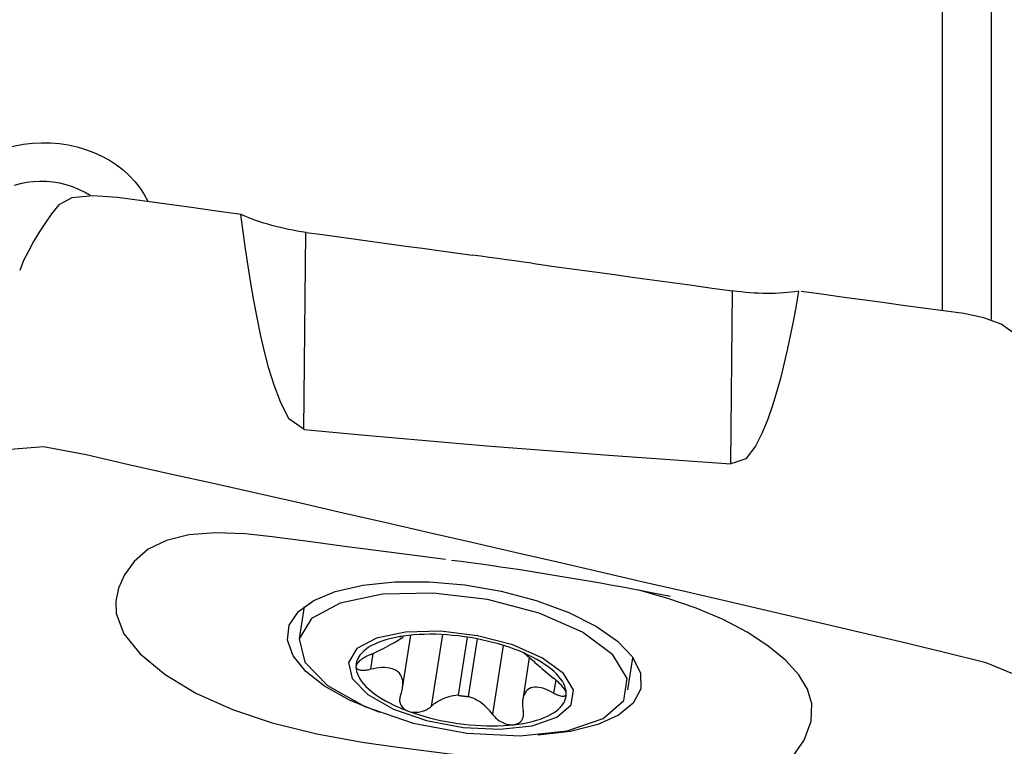
# Model space of a CAD drawing. Extents: x -55 to 77, y -42 to 68.
# Drawn here: x 44 to 59, y 8 to 20 of the extents above; entities that cross this region are included whole.
import ezdxf

# ---------------------------------------------------------------- set-up
doc = ezdxf.new("R2010")
doc.units = 0
doc.header["$MEASUREMENT"] = 0
doc.layers.add('1', color=4, linetype='CONTINUOUS')

msp = doc.modelspace()

# ---------------------------------------------------------------- linework, layer by layer
at = {"layer": '1'}
for p, q in [((58.465771, 15.364396), (58.465771, 23.072835)), ((59.235105, 22.78212), (59.235105, 15.220292)), ((48.386067, 13.487878), (48.414847, 16.597042)), ((55.124523, 12.947975), (55.149773, 15.675745)), ((48.390691, 10.693759), (48.311912, 10.184774)), ((49.917418, 10.222953), (49.916933, 10.219817)), ((49.943368, 9.406143), (50.072895, 10.243003)), ((49.951759, 10.213162), (49.954153, 10.228628)), ((50.572328, 10.252053), (50.397106, 9.119962)), ((50.962575, 10.211776), (50.820662, 9.294884)), ((50.985474, 9.273564), (51.126297, 10.183412)), ((49.474363, 9.954178), (49.435667, 9.704166)), ((51.531629, 10.08212), (51.363362, 8.994965)), ((51.943566, 9.891417), (51.840547, 9.225821)), ((53.500136, 9.381757), (53.578319, 9.886889)), ((52.360595, 9.535614), (52.328757, 9.329912))]:
    msp.add_line(p, q, dxfattribs=at)
for points in [[(43.687329, 17.928547, 0), (43.821565, 17.962891, 0), (43.959625, 17.988202, 0), (44.100114, 18.004312, 0), (44.241633, 18.011052, 0), (44.383532, 18.008297, 0), (44.525547, 17.996139, 0), (44.666281, 17.97474, 0), (44.804321, 17.944263, 0), (44.938783, 17.904749, 0), (45.069584, 17.856239, 0), (45.195471, 17.799213, 0), (45.315136, 17.734169, 0), (45.427601, 17.66141, 0), (45.532843, 17.580906, 0), (45.629896, 17.493425, 0), (45.717695, 17.399805, 0), (45.795366, 17.30066, 0), (45.862874, 17.195948, 0), (45.919656, 17.08667, 0)], [(45.01054, 17.177212, 0), (44.923316, 17.229089, 0), (44.831069, 17.274732, 0), (44.734676, 17.313801, 0), (44.635178, 17.345867, 0), (44.533412, 17.370561, 0), (44.429412, 17.387888, 0), (44.32416, 17.397781, 0), (44.218792, 17.400142, 0), (44.114198, 17.394873, 0), (44.010415, 17.382018, 0), (43.908397, 17.361799, 0), (43.809225, 17.334452, 0)], [(47.393423, 16.878985, 0), (47.003523, 16.93315, 0), (46.613625, 16.987396, 0), (46.223729, 17.041657, 0), (45.833833, 17.095865, 0), (45.442796, 17.148763, 0), (45.054585, 17.174996, 0), (44.724367, 17.139748, 0), (44.517946, 17.032053, 0), (44.401607, 16.888915, 0), (44.300883, 16.743659, 0), (44.205717, 16.597576, 0), (44.1173, 16.449964, 0), (44.035586, 16.300963, 0), (43.960528, 16.150712, 0), (43.903532, 15.997077, 0)], [(48.390489, 13.487699, 0), (48.149006, 13.657589, 0), (48.015353, 13.921823, 0), (47.915787, 14.184292, 0), (47.834112, 14.450056, 0), (47.764043, 14.717266, 0), (47.702629, 14.985581, 0), (47.647043, 15.254653, 0), (47.595957, 15.524332, 0), (47.548894, 15.794544, 0), (47.505358, 16.065206, 0), (47.464855, 16.336239, 0), (47.426891, 16.607562, 0), (47.390972, 16.879095, 0)], [(48.41927, 16.596863, 0), (48.350436, 16.606782, 0), (48.281718, 16.617825, 0), (48.213281, 16.629967, 0), (48.145262, 16.643184, 0), (48.07767, 16.657476, 0), (48.010636, 16.672813, 0), (47.944321, 16.689156, 0), (47.87887, 16.706475, 0), (47.814282, 16.724769, 0), (47.750664, 16.744005, 0), (47.688166, 16.764137, 0), (47.626935, 16.78512, 0), (47.56699, 16.80695, 0), (47.508401, 16.829598, 0), (47.451307, 16.853009, 0), (47.395844, 16.877128, 0)], [(48.41927, 16.596863, 0), (48.681673, 16.560951, 0), (48.944077, 16.52504, 0), (49.20648, 16.48913, 0), (49.468884, 16.453219, 0), (49.731287, 16.417309, 0), (49.993691, 16.381399, 0), (50.256095, 16.34549, 0), (50.518499, 16.30958, 0), (50.780902, 16.27367, 0), (51.043306, 16.237759, 0)], [(51.985122, 16.108868, 0), (51.850577, 16.127281, 0), (51.716032, 16.145694, 0), (51.581487, 16.164108, 0), (51.446942, 16.182521, 0), (51.312396, 16.200934, 0), (51.177851, 16.219347, 0), (51.043306, 16.237759, 0)], [(51.985122, 16.108868, 0), (52.301588, 16.065557, 0), (52.618053, 16.022246, 0), (52.934518, 15.978934, 0), (53.250983, 15.935621, 0), (53.567448, 15.892308, 0), (53.883913, 15.848995, 0), (54.200378, 15.805682, 0), (54.516843, 15.762369, 0), (54.833308, 15.719057, 0), (55.149773, 15.675745, 0)], [(56.19543, 15.670424, 0), (56.155479, 15.442915, 0), (56.113328, 15.21571, 0), (56.068475, 14.98896, 0), (56.020418, 14.762814, 0), (55.968654, 14.53742, 0), (55.912684, 14.31293, 0), (55.852033, 14.089516, 0), (55.7854, 13.867749, 0), (55.709817, 13.6485, 0), (55.622174, 13.43258, 0), (55.51498, 13.221942, 0), (55.360457, 13.021995, 0), (55.124523, 12.947975, 0)], [(56.191402, 15.669724, 0), (56.13456, 15.660894, 0), (56.076028, 15.653248, 0), (56.015964, 15.646802, 0), (55.954526, 15.641568, 0), (55.89187, 15.63756, 0), (55.828155, 15.634792, 0), (55.763468, 15.633277, 0), (55.697481, 15.633015, 0), (55.630626, 15.63401, 0), (55.563079, 15.636257, 0), (55.495011, 15.639753, 0), (55.426448, 15.644499, 0), (55.357487, 15.650486, 0), (55.28831, 15.657696, 0), (55.21907, 15.666115, 0), (55.149773, 15.675745, 0)], [(59.653354, 14.751269, 0), (59.648326, 14.880133, 0), (59.578838, 15.015111, 0), (59.394247, 15.145983, 0), (59.12218, 15.250863, 0), (58.80666, 15.314768, 0), (58.485221, 15.360248, 0), (58.162858, 15.400887, 0), (57.841338, 15.444625, 0), (57.519897, 15.488713, 0), (57.198457, 15.532832, 0), (56.877018, 15.576954, 0), (56.555578, 15.621054, 0), (56.234136, 15.665104, 0)], [(48.390489, 13.487699, 0), (49.351361, 13.396886, 0), (50.312718, 13.31134, 0), (51.274495, 13.230643, 0), (52.236629, 13.154376, 0), (53.199055, 13.082121, 0), (54.161707, 13.013461, 0), (55.124523, 12.947975, 0)], [(59.728471, 9.569646, 0), (59.155939, 9.804339, 0), (58.480049, 9.977053, 0), (57.803992, 10.13764, 0), (57.127539, 10.296322, 0), (56.45097, 10.454134, 0), (55.774321, 10.611283, 0), (55.097643, 10.768068, 0), (54.420963, 10.924618, 0), (53.744295, 11.080957, 0), (53.067651, 11.237109, 0), (52.391043, 11.393098, 0), (51.714477, 11.548926, 0), (51.037909, 11.704458, 0), (50.361317, 11.859637, 0), (49.684688, 12.014428, 0), (49.008007, 12.168796, 0), (48.331258, 12.322704, 0), (47.654434, 12.476024, 0), (46.977536, 12.628396, 0), (46.300554, 12.779469, 0), (45.623472, 12.928847, 0), (44.946423, 13.0857, 0), (44.274351, 13.215279, 0), (43.686647, 13.166976, 0)], [(50.621368, 11.43826, 0), (50.052291, 11.508998, 0), (49.520431, 11.577204, 0), (49.024616, 11.643022, 0), (48.495884, 11.715721, 0), (47.884349, 11.794485, 0), (47.457116, 11.838852, 0), (46.990309, 11.855993, 0), (46.566609, 11.823032, 0), (46.215161, 11.737146, 0), (45.928632, 11.598646, 0), (45.707023, 11.407531, 0), (45.556127, 11.192627, 0), (45.460246, 10.984774, 0), (45.41573, 10.781481, 0), (45.422582, 10.582748, 0)], [(50.713486, 11.427014, 0), (50.867666, 11.407748, 0), (51.022272, 11.387728, 0), (51.177287, 11.366945, 0), (51.332702, 11.345394, 0), (51.488564, 11.3231, 0), (51.644936, 11.300099, 0), (51.801831, 11.276425, 0), (51.959163, 11.252112, 0), (52.116842, 11.227192, 0), (52.274817, 11.201693, 0), (52.433048, 11.175643, 0), (52.591508, 11.149066, 0), (52.75018, 11.121979, 0), (52.909073, 11.094395, 0), (53.068313, 11.066299, 0), (53.228113, 11.03766, 0), (53.388975, 11.008396, 0), (53.550832, 10.97852, 0), (53.713072, 10.94813, 0), (53.875519, 10.917234, 0), (54.038375, 10.88577, 0), (54.175516, 10.858978, 0)], [(49.58358, 9.022011, 0), (49.105018, 9.220093, 0), (48.712148, 9.438918, 0), (48.417245, 9.671376, 0), (48.218764, 9.916753, 0), (48.126166, 10.165545, 0), (48.154458, 10.402461, 0), (48.29796, 10.614792, 0), (48.541028, 10.79221, 0), (48.88065, 10.93109, 0), (49.315744, 11.030102, 0), (49.821084, 11.083154, 0), (50.364578, 11.084016, 0), (50.925313, 11.034694, 0)], [(48.311912, 10.184774, 0), (48.399307, 9.81955, 0), (48.758344, 9.450394, 0), (49.350115, 9.11731, 0), (50.110493, 8.856392, 0), (50.957079, 8.695916, 0), (51.798133, 8.653271, 0), (52.542513, 8.733078, 0), (53.109553, 8.926689, 0), (53.437808, 9.213124, 0), (53.491704, 9.561343, 0), (53.265401, 9.93361, 0), (52.783424, 10.289585, 0), (52.098001, 10.590693, 0), (51.283409, 10.804303, 0), (50.427921, 10.907268, 0), (49.624244, 10.88843, 0), (48.959467, 10.749831, 0), (48.505629, 10.506489, 0), (48.311912, 10.184774, 0)], [(50.925313, 11.034694, 0), (51.499338, 10.936067, 0), (52.054336, 10.789525, 0), (52.56735, 10.599213, 0), (53.003715, 10.381051, 0), (53.338801, 10.147497, 0), (53.572555, 9.899815, 0), (53.699688, 9.644385, 0), (53.703216, 9.397193, 0), (53.582186, 9.172813, 0), (53.353679, 8.983023, 0), (53.024215, 8.833441, 0), (52.593038, 8.725241, 0), (52.080985, 8.664338, 0)], [(56.40685, 9.161948, 0), (56.338278, 9.38901, 0), (56.199291, 9.617092, 0), (55.989889, 9.846196, 0), (55.711713, 10.075, 0), (55.381421, 10.290031, 0), (55.003214, 10.487872, 0), (54.577091, 10.668522, 0), (54.132514, 10.822315, 0), (53.657985, 10.956112, 0)], [(45.422582, 10.582748, 0), (45.543656, 10.26636, 0), (45.801711, 9.945947, 0), (46.193305, 9.624266, 0), (46.681844, 9.330592, 0), (47.257478, 9.072804, 0), (47.886267, 8.861562, 0), (48.588058, 8.685887, 0), (49.304858, 8.55264, 0), (49.788128, 8.486559, 0), (50.64855, 8.37893, 0), (51.618148, 8.260799, 0), (52.375065, 8.163432, 0), (53.079994, 8.066201, 0), (53.919756, 7.949733, 0), (54.578488, 7.892649, 0), (55.221432, 7.914131, 0), (55.714064, 8.040979, 0), (56.066607, 8.27541, 0), (56.283594, 8.587722, 0), (56.395436, 8.885329, 0), (56.40685, 9.161948, 0)], [(49.088736, 9.810045, 0), (49.148664, 9.559606, 0), (49.394861, 9.30647, 0), (49.800647, 9.07807, 0), (50.322049, 8.899155, 0), (50.902565, 8.789114, 0), (51.479288, 8.759871, 0), (51.989719, 8.814596, 0), (52.378547, 8.947359, 0), (52.603636, 9.143771, 0), (52.640593, 9.382549, 0), (52.485414, 9.637819, 0), (52.154916, 9.881916, 0), (51.684911, 10.08839, 0), (51.126334, 10.234865, 0), (50.539714, 10.30547, 0), (49.988621, 10.292552, 0), (49.532774, 10.197513, 0), (49.221571, 10.030649, 0), (49.088736, 9.810045, 0)], [(50.036387, 10.239183, 0), (49.958692, 10.229275, 0), (49.883742, 10.217269, 0), (49.811764, 10.203201, 0), (49.742976, 10.187113, 0), (49.677584, 10.169055, 0), (49.615787, 10.149081, 0), (49.557772, 10.127251, 0), (49.503713, 10.103631, 0), (49.453774, 10.078292, 0), (49.408106, 10.051312, 0), (49.366847, 10.022771, 0), (49.33012, 9.992755, 0), (49.298039, 9.961356, 0), (49.270698, 9.928669, 0), (49.248181, 9.894791, 0), (49.230556, 9.859825, 0), (49.217876, 9.823878, 0), (49.21018, 9.787057, 0), (49.20749, 9.749474, 0)], [(49.436785, 9.936147, 0), (49.479338, 9.955209, 0), (49.521453, 9.974772, 0), (49.56289, 9.994666, 0), (49.603409, 10.014725, 0), (49.64277, 10.034779, 0), (49.680906, 10.054739, 0), (49.717698, 10.074454, 0), (49.75276, 10.093638, 0), (49.785711, 10.112003, 0), (49.816172, 10.129262, 0), (49.844097, 10.145324, 0), (49.869213, 10.160011, 0), (49.891191, 10.173114, 0), (49.909775, 10.184474, 0), (49.925012, 10.194158, 0), (49.936866, 10.202204, 0), (49.945331, 10.208663, 0), (49.95043, 10.213613, 0), (49.952359, 10.217248, 0)], [(49.916794, 10.222891, 0), (49.91236, 10.222033, 0), (49.908695, 10.221263, 0), (49.905791, 10.220586, 0), (49.903644, 10.220007, 0), (49.90225, 10.219531, 0), (49.901604, 10.219163, 0), (49.901701, 10.218907, 0), (49.902524, 10.218764, 0), (49.904058, 10.218737, 0), (49.906283, 10.218827, 0), (49.909183, 10.219036, 0), (49.912738, 10.219365, 0), (49.916933, 10.219817, 0)], [(51.704471, 10.023397, 0), (51.623788, 10.052128, 0), (51.540784, 10.079271, 0), (51.455714, 10.104742, 0), (51.368839, 10.128464, 0), (51.280425, 10.150363, 0), (51.190744, 10.170373, 0), (51.10007, 10.188431, 0), (51.008683, 10.204483, 0), (50.916863, 10.21848, 0), (50.824892, 10.230377, 0), (50.733051, 10.240139, 0), (50.641624, 10.247737, 0), (50.550889, 10.253145, 0), (50.461127, 10.256349, 0), (50.372612, 10.257337, 0), (50.285617, 10.256108, 0), (50.200408, 10.252664, 0), (50.117246, 10.247016, 0), (50.036387, 10.239183, 0)], [(52.527622, 9.319977, 0), (52.525297, 9.358209, 0), (52.517964, 9.396974, 0), (52.505646, 9.436155, 0), (52.48838, 9.475634, 0), (52.466217, 9.515292, 0), (52.439225, 9.555008, 0), (52.407486, 9.594663, 0), (52.371094, 9.634137, 0), (52.330161, 9.673311, 0), (52.284809, 9.712066, 0), (52.235177, 9.750285, 0), (52.181412, 9.787853, 0), (52.123679, 9.824657, 0), (52.062152, 9.860584, 0), (51.997016, 9.895528, 0), (51.928468, 9.929381, 0), (51.856715, 9.962042, 0), (51.781974, 9.993413, 0), (51.704471, 10.023397, 0)], [(51.844477, 9.972594, 0), (51.849536, 9.968719, 0), (51.856612, 9.963285, 0), (51.865702, 9.95622, 0), (51.876802, 9.94745, 0), (51.889903, 9.936908, 0), (51.905047, 9.924472, 0), (51.92221, 9.910132, 0), (51.941229, 9.894009, 0), (51.961942, 9.876226, 0), (51.984223, 9.856874, 0), (52.008135, 9.835923, 0), (52.033432, 9.813656, 0), (52.059894, 9.790332, 0), (52.0873, 9.766209, 0), (52.115475, 9.741517, 0), (52.144492, 9.716268, 0), (52.174215, 9.690638, 0), (52.204501, 9.66481, 0), (52.23521, 9.638966, 0), (52.266305, 9.613201, 0), (52.297958, 9.587418, 0), (52.329875, 9.561894, 0)], [(49.436785, 9.936147, 0), (49.414135, 9.925895, 0), (49.391861, 9.915188, 0), (49.370153, 9.90409, 0), (49.349203, 9.892665, 0), (49.329202, 9.880974, 0), (49.310163, 9.86898, 0), (49.29223, 9.856745, 0), (49.275616, 9.84437, 0), (49.260532, 9.831958, 0), (49.247097, 9.819531, 0), (49.235378, 9.807115, 0), (49.225541, 9.794852, 0), (49.217751, 9.782884, 0), (49.212122, 9.77128, 0), (49.208682, 9.760092, 0), (49.20749, 9.749474, 0)], [(49.20749, 9.749474, 0), (49.208256, 9.741017, 0), (49.210626, 9.73311, 0), (49.214586, 9.725748, 0), (49.220074, 9.718982, 0), (49.227027, 9.712871, 0), (49.235398, 9.707463, 0), (49.24516, 9.70275, 0), (49.256205, 9.698755, 0), (49.268415, 9.695503, 0), (49.281682, 9.693018, 0), (49.295982, 9.691297, 0), (49.311223, 9.690331, 0), (49.327278, 9.690116, 0), (49.344022, 9.690649, 0), (49.361377, 9.691926, 0), (49.37933, 9.693937, 0), (49.397772, 9.696662, 0), (49.416589, 9.700079, 0), (49.435667, 9.704166, 0)], [(49.20749, 9.749474, 0), (49.209815, 9.711242, 0), (49.217147, 9.672476, 0), (49.229465, 9.633295, 0), (49.246732, 9.593816, 0), (49.268894, 9.554159, 0), (49.295886, 9.514442, 0), (49.327626, 9.474787, 0), (49.364017, 9.435313, 0), (49.404951, 9.39614, 0), (49.450302, 9.357385, 0), (49.499935, 9.319165, 0), (49.553699, 9.281597, 0), (49.611432, 9.244794, 0), (49.67296, 9.208866, 0), (49.738096, 9.173923, 0), (49.806644, 9.14007, 0), (49.878397, 9.107408, 0), (49.953138, 9.076038, 0), (50.030641, 9.046053, 0)], [(49.912487, 9.296701, 0), (49.926094, 9.334773, 0), (49.936681, 9.372945, 0), (49.944073, 9.410878, 0), (49.948096, 9.448232, 0), (49.948569, 9.484699, 0), (49.945288, 9.520165, 0), (49.938132, 9.55416, 0), (49.926999, 9.586133, 0), (49.911786, 9.615523, 0), (49.892357, 9.642106, 0), (49.868942, 9.665581, 0), (49.84185, 9.685551, 0), (49.81121, 9.701766, 0), (49.777227, 9.714341, 0), (49.740488, 9.723357, 0), (49.701557, 9.728919, 0), (49.660676, 9.731286, 0), (49.618019, 9.730753, 0), (49.573972, 9.727564, 0), (49.528917, 9.721962, 0), (49.482705, 9.714098, 0), (49.435667, 9.704166, 0)], [(52.527622, 9.319977, 0), (52.526958, 9.329091, 0), (52.524891, 9.338963, 0), (52.521437, 9.349589, 0), (52.516648, 9.360877, 0), (52.510583, 9.372723, 0), (52.503283, 9.38505, 0), (52.494774, 9.397858, 0), (52.485153, 9.411051, 0), (52.474524, 9.424522, 0), (52.462985, 9.438171, 0), (52.450559, 9.451999, 0), (52.437329, 9.465957, 0), (52.423408, 9.479958, 0), (52.408906, 9.493914, 0), (52.393895, 9.507782, 0), (52.378388, 9.521576, 0), (52.362482, 9.535236, 0), (52.346278, 9.548697, 0), (52.329875, 9.561894, 0)], [(52.328757, 9.329912, 0), (52.288583, 9.350995, 0), (52.248728, 9.369969, 0), (52.209431, 9.386544, 0), (52.170929, 9.40043, 0), (52.133425, 9.41134, 0), (52.096874, 9.419003, 0), (52.061585, 9.423099, 0), (52.027956, 9.423308, 0), (51.99639, 9.419299, 0), (51.966965, 9.410827, 0), (51.93998, 9.397978, 0), (51.915847, 9.380879, 0), (51.894822, 9.359558, 0), (51.876913, 9.33427, 0), (51.862256, 9.305605, 0), (51.850961, 9.274143, 0), (51.842955, 9.240241, 0), (51.838093, 9.204199, 0), (51.836296, 9.166474, 0), (51.837487, 9.12752, 0), (51.841622, 9.08732, 0), (51.848609, 9.046242, 0)], [(52.328757, 9.329912, 0), (52.348238, 9.31969, 0), (52.367433, 9.310503, 0), (52.386175, 9.302433, 0), (52.404292, 9.29556, 0), (52.421617, 9.289966, 0), (52.438135, 9.285667, 0), (52.453714, 9.282696, 0), (52.468166, 9.281099, 0), (52.481301, 9.280923, 0), (52.493014, 9.282217, 0), (52.503239, 9.284984, 0), (52.511829, 9.289195, 0), (52.518638, 9.29482, 0), (52.523561, 9.301865, 0), (52.526573, 9.310289, 0), (52.527622, 9.319977, 0)], [(49.912487, 9.296701, 0), (49.90598, 9.278154, 0), (49.901144, 9.259454, 0), (49.898051, 9.240738, 0), (49.896773, 9.222143, 0), (49.897383, 9.203802, 0), (49.89994, 9.185691, 0), (49.904452, 9.167922, 0), (49.910921, 9.15067, 0), (49.919347, 9.134109, 0), (49.929792, 9.118309, 0), (49.942247, 9.10332, 0), (49.956582, 9.089325, 0), (49.972663, 9.076508, 0), (49.990454, 9.064974, 0), (50.009868, 9.054774, 0), (50.030641, 9.046053, 0)], [(50.820662, 9.294884, 0), (50.783622, 9.292834, 0), (50.746817, 9.288382, 0), (50.710459, 9.281674, 0), (50.674758, 9.27286, 0), (50.639923, 9.262088, 0), (50.606039, 9.249468, 0), (50.572994, 9.235096, 0), (50.54091, 9.219136, 0), (50.509873, 9.201733, 0), (50.47997, 9.183033, 0), (50.451278, 9.163176, 0), (50.423584, 9.142077, 0), (50.397106, 9.119962, 0)], [(50.820662, 9.294884, 0), (50.829323, 9.293527, 0), (50.837989, 9.292197, 0), (50.846658, 9.290892, 0), (50.85533, 9.289613, 0), (50.864005, 9.288359, 0), (50.872682, 9.287132, 0), (50.881361, 9.28593, 0), (50.890041, 9.284755, 0), (50.898721, 9.283606, 0), (50.907403, 9.282483, 0), (50.916084, 9.281386, 0), (50.924764, 9.280316, 0), (50.933444, 9.279272, 0), (50.942122, 9.278254, 0), (50.950798, 9.277263, 0), (50.959472, 9.276298, 0), (50.968142, 9.27536, 0), (50.97681, 9.274448, 0), (50.985474, 9.273564, 0)], [(51.363362, 8.994965, 0), (51.342009, 9.023036, 0), (51.319264, 9.050513, 0), (51.295166, 9.077251, 0), (51.269754, 9.103107, 0), (51.243067, 9.127937, 0), (51.215144, 9.151598, 0), (51.185963, 9.173983, 0), (51.155398, 9.195034, 0), (51.123563, 9.214555, 0), (51.090594, 9.232342, 0), (51.056623, 9.248192, 0), (51.021635, 9.261957, 0), (50.985474, 9.273564, 0)], [(51.698724, 8.830268, 0), (51.776419, 8.840176, 0), (51.851369, 8.852182, 0), (51.923347, 8.86625, 0), (51.992136, 8.882337, 0), (52.057527, 8.900395, 0), (52.119324, 8.92037, 0), (52.17734, 8.9422, 0), (52.231398, 8.96582, 0), (52.281337, 8.991158, 0), (52.327006, 9.018139, 0), (52.368265, 9.04668, 0), (52.404991, 9.076695, 0), (52.437073, 9.108094, 0), (52.464413, 9.140782, 0), (52.48693, 9.17466, 0), (52.504555, 9.209625, 0), (52.517235, 9.245573, 0), (52.524932, 9.282394, 0), (52.527622, 9.319977, 0)], [(50.030641, 9.046053, 0), (50.049306, 9.039849, 0), (50.068654, 9.034833, 0), (50.088679, 9.030995, 0), (50.109214, 9.028346, 0), (50.130061, 9.026906, 0), (50.151084, 9.026688, 0), (50.172279, 9.027674, 0), (50.193484, 9.029831, 0), (50.214524, 9.033124, 0), (50.235241, 9.037523, 0), (50.255646, 9.043015, 0), (50.275654, 9.049547, 0), (50.29514, 9.057056, 0), (50.31398, 9.065481, 0), (50.332116, 9.074787, 0), (50.349573, 9.084958, 0), (50.366275, 9.095924, 0), (50.382146, 9.107615, 0), (50.397106, 9.119962, 0)], [(50.030641, 9.046053, 0), (50.111323, 9.017322, 0), (50.194327, 8.99018, 0), (50.279397, 8.964708, 0), (50.366273, 8.940987, 0), (50.454687, 8.919087, 0), (50.544368, 8.899078, 0), (50.635041, 8.881019, 0), (50.726428, 8.864967, 0), (50.818248, 8.850971, 0), (50.91022, 8.839073, 0), (51.00206, 8.829311, 0), (51.093488, 8.821714, 0), (51.184222, 8.816305, 0), (51.273984, 8.813102, 0), (51.362499, 8.812113, 0), (51.449495, 8.813343, 0), (51.534704, 8.816787, 0), (51.617866, 8.822434, 0), (51.698724, 8.830268, 0)], [(51.698724, 8.830268, 0), (51.7165, 8.832947, 0), (51.733422, 8.836896, 0), (51.749525, 8.842105, 0), (51.764689, 8.848512, 0), (51.778783, 8.856053, 0), (51.791724, 8.86469, 0), (51.803537, 8.874402, 0), (51.814166, 8.885093, 0), (51.823548, 8.896666, 0), (51.831632, 8.909031, 0), (51.83845, 8.922185, 0), (51.844015, 8.936048, 0), (51.848322, 8.950516, 0), (51.851371, 8.965489, 0), (51.853172, 8.980917, 0), (51.853766, 8.996795, 0), (51.853183, 9.013035, 0), (51.851454, 9.029548, 0), (51.848609, 9.046242, 0)], [(51.363362, 8.994965, 0), (51.377966, 8.976171, 0), (51.393942, 8.957969, 0), (51.411178, 8.94051, 0), (51.429564, 8.923943, 0), (51.448996, 8.908413, 0), (51.469518, 8.893921, 0), (51.490993, 8.880572, 0), (51.513218, 8.868516, 0), (51.53599, 8.857907, 0), (51.559272, 8.848821, 0), (51.582967, 8.841303, 0), (51.606778, 8.835457, 0), (51.63041, 8.831385, 0), (51.653737, 8.829158, 0), (51.676617, 8.828782, 0), (51.698724, 8.830268, 0)]]:
    msp.add_polyline3d(points, dxfattribs=at)

doc.saveas('drawing.dxf')
